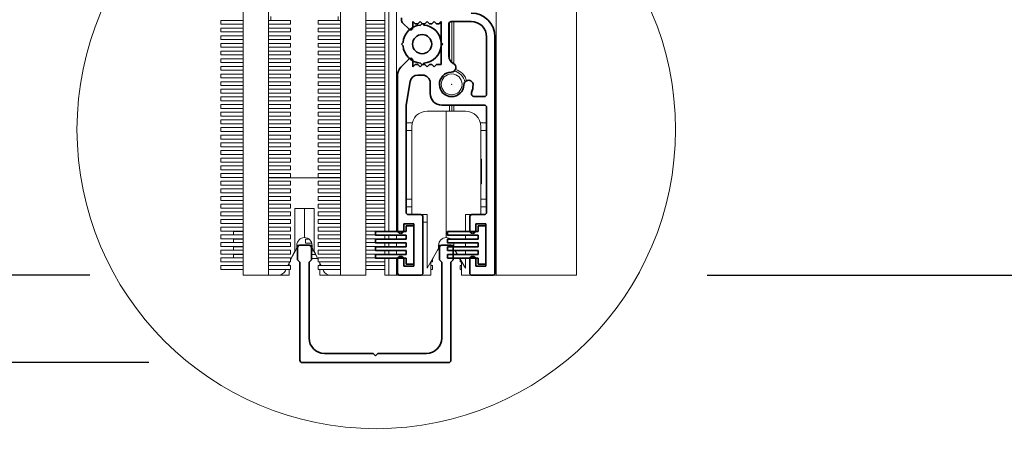
# Model space of a CAD drawing. Units: millimetres. Extents: x 5 to 296, y 3 to 205.
# Drawn here: x 123 to 129, y 79 to 81 of the extents above; entities that cross this region are included whole.
import ezdxf

# ---------------------------------------------------------------- set-up
doc = ezdxf.new("R2010")
doc.units = ezdxf.units.MM
doc.layers.add('COTAS', color=8, linetype='Continuous')
doc.styles.add('SLDTEXTSTYLE0', font='TXT', dxfattribs={"width": 0.7})
doc.dimstyles.new('SLDDIMSTYLE1', dxfattribs={"dimtxt": 2.5, "dimasz": 2, "dimexe": 0, "dimexo": 0.0625, "dimtad": 1, "dimdec": 1, "dimlfac": 20, "dimrnd": 1e-09, "dimzin": 12, "dimdsep": 46, "dimtxsty": 'SLDTEXTSTYLE0', "dimsah": 1, "dimcen": 0.09, "dimadec": 0, "dimazin": 3, "dimtfac": 1, "dimtdec": 1, "dimtofl": 0, "dimtmove": 0, "dimatfit": 3, "dimfxl": 1, "dimfrac": 2, "dimtolj": 1, "dimtzin": 12, "dimarcsym": 0})
doc.dimstyles.new('SLDDIMSTYLE2', dxfattribs={"dimtxt": 2.5, "dimasz": 2, "dimexe": 0, "dimexo": 0.0625, "dimtad": 1, "dimdec": 6, "dimlfac": 20, "dimrnd": 1e-09, "dimzin": 12, "dimdsep": 46, "dimtxsty": 'SLDTEXTSTYLE0', "dimsah": 1, "dimcen": 0.09, "dimadec": 0, "dimazin": 3, "dimtfac": 1, "dimtdec": 1, "dimtofl": 0, "dimtmove": 0, "dimatfit": 3, "dimfxl": 1, "dimfrac": 2, "dimtolj": 1, "dimtzin": 12, "dimarcsym": 0})
doc.dimstyles.new('SLDDIMSTYLE3', dxfattribs={"dimtxt": 2.5, "dimasz": 2, "dimexe": 0, "dimexo": 0.0625, "dimtad": 1, "dimdec": 1, "dimlfac": 20, "dimrnd": 1e-09, "dimzin": 12, "dimdsep": 46, "dimtxsty": 'SLDTEXTSTYLE0', "dimsah": 1, "dimcen": 0.09, "dimadec": 0, "dimazin": 3, "dimtfac": 1, "dimtdec": 1, "dimtmove": 0, "dimatfit": 0, "dimfxl": 1, "dimfrac": 2, "dimtolj": 1, "dimtzin": 12, "dimarcsym": 0})

# ---------------------------------------------------------------- blocks, each defined once
blk = doc.blocks.new('_D_2')
at = {"layer": 'COTAS'}
for p, q in [((127.4869, 183.7522), (143.4869, 183.7522)), ((142.4869, 79.8022), (142.4869, 183.7522)), ((127.4869, 79.8022), (143.4869, 79.8022))]:
    blk.add_line(p, q, dxfattribs=at)
for points in [[(142.4869, 183.7522), (142.1369, 181.7522), (142.8369, 181.7522)], [(142.4869, 79.8022), (142.8369, 81.8022), (142.1369, 81.8022)]]:
    blk.add_solid(points, dxfattribs=at)
at = {"layer": 'COTAS', "insert": (139.2642, 105.7008), "char_height": 2.5, "attachment_point": 1, "rotation": 90, "style": 'SLDTEXTSTYLE0'}
blk.add_mtext('CORTE DO MONTANTE = ALTURA - 21', dxfattribs=at)
blk = doc.blocks.new('_D_4')
at = {"layer": 'COTAS'}
for p, q in [((123.6969, 184.2322), (108.6271, 184.2322)), ((109.6271, 79.2322), (109.6271, 184.2322)), ((123.6969, 79.2322), (108.6271, 79.2322))]:
    blk.add_line(p, q, dxfattribs=at)
for points in [[(109.6271, 184.2322), (109.2771, 182.2322), (109.9771, 182.2322)], [(109.6271, 79.2322), (109.9771, 81.2322), (109.2771, 81.2322)]]:
    blk.add_solid(points, dxfattribs=at)
at = {"layer": 'COTAS', "insert": (106.4044, 126.1749), "char_height": 2.5, "attachment_point": 1, "rotation": 90, "style": 'SLDTEXTSTYLE0'}
blk.add_mtext('ALTURA', dxfattribs=at)
blk = doc.blocks.new('_D_6')
at = {"layer": 'COTAS'}
for p, q in [((116.7938, 79.8022), (116.7938, 82.8022)), ((123.3119, 79.8022), (115.7938, 79.8022)), ((116.7938, 79.8022), (116.7938, 79.2322)), ((123.6969, 79.2322), (115.7938, 79.2322)), ((116.7938, 79.2322), (116.7938, 71.012))]:
    blk.add_line(p, q, dxfattribs=at)
for points in [[(116.7938, 79.8022), (117.1438, 81.8022), (116.4438, 81.8022)], [(116.7938, 79.2322), (116.4438, 77.2322), (117.1438, 77.2322)]]:
    blk.add_solid(points, dxfattribs=at)
at = {"layer": 'COTAS', "insert": (113.5711, 71.012), "char_height": 2.5, "attachment_point": 1, "rotation": 90, "style": 'SLDTEXTSTYLE0'}
blk.add_mtext('11,5', dxfattribs=at)
blk = doc.blocks.new('_D_7')
at = {"layer": 'COTAS'}
for p, q in [((126.9244, 131.7772), (135.4869, 131.7772)), ((134.4869, 131.7772), (134.4869, 79.8022)), ((127.3369, 79.8022), (135.4869, 79.8022))]:
    blk.add_line(p, q, dxfattribs=at)
for points in [[(134.4869, 131.7772), (134.1369, 129.7772), (134.8369, 129.7772)], [(134.4869, 79.8022), (134.8369, 81.8022), (134.1369, 81.8022)]]:
    blk.add_solid(points, dxfattribs=at)
at = {"layer": 'COTAS', "insert": (131.2642, 96.6161), "char_height": 2.5, "attachment_point": 1, "rotation": 90, "style": 'SLDTEXTSTYLE0'}
blk.add_mtext('MONTANTE/2', dxfattribs=at)

msp = doc.modelspace()

# ---------------------------------------------------------------- linework, layer by layer
at = {"color": 7, "linetype": 'Continuous', "lineweight": 18}
for p, q in [((124.31189623, 183.7521614), (124.31189623, 79.8021614)), ((124.47685862, 183.7521614), (124.47685862, 79.8021614)), ((124.94685862, 183.7521614), (124.94685862, 79.8021614)), ((125.11185862, 183.7521614), (125.11185862, 79.8021614)), ((125.96188232, 183.7521614), (125.96188232, 79.8021614)), ((126.4868814, 183.7521614), (126.4868814, 79.8021614)), ((125.23688232, 183.4671614), (125.23688232, 80.0871614)), ((125.26188232, 183.4671614), (125.26188232, 80.0871614)), ((125.31188232, 131.3039671), (125.31188232, 80.0871614)), ((124.49185864, 81.4896614), (124.49185864, 81.4646614)), ((124.93185864, 81.4646614), (124.93185864, 81.4896614)), ((124.31189623, 81.4646614), (124.16689623, 81.4646614)), ((124.16689623, 81.4396614), (124.16689623, 81.4646614)), ((124.16689623, 81.4396614), (124.31189623, 81.4396614)), ((124.31189623, 81.4146614), (124.16689623, 81.4146614)), ((124.16689623, 81.3896614), (124.16689623, 81.4146614)), ((124.62185862, 81.4646614), (124.47685862, 81.4646614)), ((124.47685862, 81.4396614), (124.62185862, 81.4396614)), ((124.62185862, 81.4146614), (124.47685862, 81.4146614)), ((124.62185862, 81.4396614), (124.62185862, 81.4646614)), ((124.62185862, 81.3896614), (124.62185862, 81.4146614)), ((124.94685862, 81.4646614), (124.80185862, 81.4646614)), ((124.80185862, 81.4646614), (124.80185862, 81.4396614)), ((124.80185862, 81.4396614), (124.94685862, 81.4396614)), ((124.94685862, 81.4146614), (124.80185862, 81.4146614)), ((124.80185862, 81.4146614), (124.80185862, 81.3896614)), ((125.23688231, 81.4646614), (125.11185862, 81.4646614)), ((125.11185862, 81.4396614), (125.23688231, 81.4396614)), ((125.23688231, 81.4146614), (125.11185862, 81.4146614)), ((125.65688232, 81.45045036), (125.65688232, 81.21310295)), ((125.67188232, 81.45715898), (125.67188232, 81.19071847)), ((125.68688232, 81.45715898), (125.68688232, 81.18097564)), ((124.16689623, 81.3896614), (124.31189623, 81.3896614)), ((124.31189623, 81.3646614), (124.16689623, 81.3646614)), ((124.16689623, 81.3396614), (124.16689623, 81.3646614)), ((124.47685862, 81.3896614), (124.62185862, 81.3896614)), ((124.62185862, 81.3646614), (124.47685862, 81.3646614)), ((124.62185862, 81.3396614), (124.62185862, 81.3646614)), ((124.80185862, 81.3896614), (124.94685862, 81.3896614)), ((124.94685862, 81.3646614), (124.80185862, 81.3646614)), ((124.80185862, 81.3646614), (124.80185862, 81.3396614)), ((125.11185862, 81.3896614), (125.23688231, 81.3896614)), ((125.23688231, 81.3646614), (125.11185862, 81.3646614)), ((124.16689623, 81.3396614), (124.31189623, 81.3396614)), ((124.31189623, 81.3146614), (124.16689623, 81.3146614)), ((124.16689623, 81.2896614), (124.16689623, 81.3146614)), ((124.16689623, 81.2896614), (124.31189623, 81.2896614)), ((124.47685862, 81.3396614), (124.62185862, 81.3396614)), ((124.62185862, 81.3146614), (124.47685862, 81.3146614)), ((124.47685862, 81.2896614), (124.62185862, 81.2896614)), ((124.62185862, 81.2896614), (124.62185862, 81.3146614)), ((124.80185862, 81.3396614), (124.94685862, 81.3396614)), ((124.94685862, 81.3146614), (124.80185862, 81.3146614)), ((124.80185862, 81.3146614), (124.80185862, 81.2896614)), ((124.80185862, 81.2896614), (124.94685862, 81.2896614)), ((125.11185862, 81.3396614), (125.23688231, 81.3396614)), ((125.23688231, 81.3146614), (125.11185862, 81.3146614)), ((125.11185862, 81.2896614), (125.23688231, 81.2896614)), ((124.31189623, 81.2646614), (124.16689623, 81.2646614)), ((124.16689623, 81.2396614), (124.16689623, 81.2646614)), ((124.16689623, 81.2396614), (124.31189623, 81.2396614)), ((124.62185862, 81.2646614), (124.47685862, 81.2646614)), ((124.47685862, 81.2396614), (124.62185862, 81.2396614)), ((124.62185862, 81.2396614), (124.62185862, 81.2646614)), ((124.94685862, 81.2646614), (124.80185862, 81.2646614)), ((124.80185862, 81.2646614), (124.80185862, 81.2396614)), ((124.80185862, 81.2396614), (124.94685862, 81.2396614)), ((125.23688231, 81.2646614), (125.11185862, 81.2646614)), ((125.11185862, 81.2396614), (125.23688231, 81.2396614)), ((124.31189623, 81.2146614), (124.16689623, 81.2146614)), ((124.16689623, 81.1896614), (124.16689623, 81.2146614)), ((124.16689623, 81.1896614), (124.31189623, 81.1896614)), ((124.31189623, 81.1646614), (124.16689623, 81.1646614)), ((124.16689623, 81.1396614), (124.16689623, 81.1646614)), ((124.62185862, 81.2146614), (124.47685862, 81.2146614)), ((124.47685862, 81.1896614), (124.62185862, 81.1896614)), ((124.62185862, 81.1646614), (124.47685862, 81.1646614)), ((124.62185862, 81.1896614), (124.62185862, 81.2146614)), ((124.62185862, 81.1396614), (124.62185862, 81.1646614)), ((124.94685862, 81.2146614), (124.80185862, 81.2146614)), ((124.80185862, 81.2146614), (124.80185862, 81.1896614)), ((124.80185862, 81.1896614), (124.94685862, 81.1896614)), ((124.94685862, 81.1646614), (124.80185862, 81.1646614)), ((124.80185862, 81.1646614), (124.80185862, 81.1396614)), ((125.23688231, 81.2146614), (125.11185862, 81.2146614)), ((125.11185862, 81.1896614), (125.23688231, 81.1896614)), ((125.23688231, 81.1646614), (125.11185862, 81.1646614)), ((124.16689623, 81.1396614), (124.31189623, 81.1396614)), ((124.31189623, 81.1146614), (124.16689623, 81.1146614)), ((124.16689623, 81.0896614), (124.16689623, 81.1146614)), ((124.16689623, 81.0896614), (124.31189623, 81.0896614)), ((124.47685862, 81.1396614), (124.62185862, 81.1396614)), ((124.62185862, 81.1146614), (124.47685862, 81.1146614)), ((124.47685862, 81.0896614), (124.62185862, 81.0896614)), ((124.62185862, 81.0896614), (124.62185862, 81.1146614)), ((124.80185862, 81.1396614), (124.94685862, 81.1396614)), ((124.94685862, 81.1146614), (124.80185862, 81.1146614)), ((124.80185862, 81.1146614), (124.80185862, 81.0896614)), ((124.80185862, 81.0896614), (124.94685862, 81.0896614)), ((125.11185862, 81.1396614), (125.23688231, 81.1396614)), ((125.23688231, 81.1146614), (125.11185862, 81.1146614)), ((125.11185862, 81.0896614), (125.23688231, 81.0896614)), ((124.31189623, 81.0646614), (124.16689623, 81.0646614)), ((124.16689623, 81.0396614), (124.16689623, 81.0646614)), ((124.16689623, 81.0396614), (124.31189623, 81.0396614)), ((124.62185862, 81.0646614), (124.47685862, 81.0646614)), ((124.47685862, 81.0396614), (124.62185862, 81.0396614)), ((124.62185862, 81.0396614), (124.62185862, 81.0646614)), ((124.94685862, 81.0646614), (124.80185862, 81.0646614)), ((124.80185862, 81.0646614), (124.80185862, 81.0396614)), ((124.80185862, 81.0396614), (124.94685862, 81.0396614)), ((125.23688231, 81.0646614), (125.11185862, 81.0646614)), ((125.11185862, 81.0396614), (125.23688231, 81.0396614)), ((124.31189623, 81.0146614), (124.16689623, 81.0146614)), ((124.16689623, 80.9896614), (124.16689623, 81.0146614)), ((124.16689623, 80.9896614), (124.31189623, 80.9896614)), ((124.31189623, 80.9646614), (124.16689623, 80.9646614)), ((124.16689623, 80.9396614), (124.16689623, 80.9646614)), ((124.62185862, 81.0146614), (124.47685862, 81.0146614)), ((124.47685862, 80.9896614), (124.62185862, 80.9896614)), ((124.62185862, 80.9646614), (124.47685862, 80.9646614)), ((124.62185862, 80.9896614), (124.62185862, 81.0146614)), ((124.62185862, 80.9396614), (124.62185862, 80.9646614)), ((124.94685862, 81.0146614), (124.80185862, 81.0146614)), ((124.80185862, 81.0146614), (124.80185862, 80.9896614)), ((124.80185862, 80.9896614), (124.94685862, 80.9896614)), ((124.94685862, 80.9646614), (124.80185862, 80.9646614)), ((124.80185862, 80.9646614), (124.80185862, 80.9396614)), ((125.23688231, 81.0146614), (125.11185862, 81.0146614)), ((125.11185862, 80.9896614), (125.23688231, 80.9896614)), ((125.23688231, 80.9646614), (125.11185862, 80.9646614)), ((124.16689623, 80.9396614), (124.31189623, 80.9396614)), ((124.31189623, 80.9146614), (124.16689623, 80.9146614)), ((124.16689623, 80.8896614), (124.16689623, 80.9146614)), ((124.47685862, 80.9396614), (124.62185862, 80.9396614)), ((124.62185862, 80.9146614), (124.47685862, 80.9146614)), ((124.62185862, 80.8896614), (124.62185862, 80.9146614)), ((124.80185862, 80.9396614), (124.94685862, 80.9396614)), ((124.94685862, 80.9146614), (124.80185862, 80.9146614)), ((124.80185862, 80.9146614), (124.80185862, 80.8896614)), ((125.11185862, 80.9396614), (125.23688231, 80.9396614)), ((125.23688231, 80.9146614), (125.11185862, 80.9146614)), ((125.65688232, 80.91216032), (125.65688232, 80.8721614)), ((125.67188232, 80.91216032), (125.67188232, 80.8721614)), ((125.68688232, 80.91216032), (125.68688232, 80.8721614)), ((124.16689623, 80.8896614), (124.31189623, 80.8896614)), ((124.31189623, 80.8646614), (124.16689623, 80.8646614)), ((124.16689623, 80.8396614), (124.16689623, 80.8646614)), ((124.16689623, 80.8396614), (124.31189623, 80.8396614)), ((124.47685862, 80.8896614), (124.62185862, 80.8896614)), ((124.62185862, 80.8646614), (124.47685862, 80.8646614)), ((124.47685862, 80.8396614), (124.62185862, 80.8396614)), ((124.62185862, 80.8396614), (124.62185862, 80.8646614)), ((124.80185862, 80.8896614), (124.94685862, 80.8896614)), ((124.94685862, 80.8646614), (124.80185862, 80.8646614)), ((124.80185862, 80.8646614), (124.80185862, 80.8396614)), ((124.80185862, 80.8396614), (124.94685862, 80.8396614)), ((125.11185862, 80.8896614), (125.23688231, 80.8896614)), ((125.23688231, 80.8646614), (125.11185862, 80.8646614)), ((125.11185862, 80.8396614), (125.23688231, 80.8396614)), ((125.5118822, 80.8721614), (125.6368822, 80.8721614)), ((125.6368822, 80.6721614), (125.6368822, 80.8721614)), ((125.7618822, 80.8721614), (125.6368822, 80.8721614)), ((124.31189623, 80.8146614), (124.16689623, 80.8146614)), ((124.16689623, 80.7896614), (124.16689623, 80.8146614)), ((124.16689623, 80.7896614), (124.31189623, 80.7896614)), ((124.62185862, 80.8146614), (124.47685862, 80.8146614)), ((124.47685862, 80.7896614), (124.62185862, 80.7896614)), ((124.62185862, 80.7896614), (124.62185862, 80.8146614)), ((124.94685862, 80.8146614), (124.80185862, 80.8146614)), ((124.80185862, 80.8146614), (124.80185862, 80.7896614)), ((124.80185862, 80.7896614), (124.94685862, 80.7896614)), ((125.23688231, 80.8146614), (125.11185862, 80.8146614)), ((125.11185862, 80.7896614), (125.23688231, 80.7896614)), ((125.3768822, 80.7971614), (125.3768822, 80.7471614)), ((125.41505761, 80.7971614), (125.3768822, 80.7971614)), ((125.4118822, 80.6721614), (125.4118822, 80.7721614)), ((125.85870678, 80.7971614), (125.8968822, 80.7971614)), ((125.8618822, 80.7721614), (125.8618822, 80.6721614)), ((125.8968822, 80.7471614), (125.8968822, 80.7971614)), ((124.31189623, 80.7646614), (124.16689623, 80.7646614)), ((124.16689623, 80.7396614), (124.16689623, 80.7646614)), ((124.16689623, 80.7396614), (124.31189623, 80.7396614)), ((124.31189623, 80.7146614), (124.16689623, 80.7146614)), ((124.16689623, 80.6896614), (124.16689623, 80.7146614)), ((124.62185862, 80.7646614), (124.47685862, 80.7646614)), ((124.47685862, 80.7396614), (124.62185862, 80.7396614)), ((124.62185862, 80.7146614), (124.47685862, 80.7146614)), ((124.62185862, 80.7396614), (124.62185862, 80.7646614)), ((124.62185862, 80.6896614), (124.62185862, 80.7146614)), ((124.94685862, 80.7646614), (124.80185862, 80.7646614)), ((124.80185862, 80.7646614), (124.80185862, 80.7396614)), ((124.80185862, 80.7396614), (124.94685862, 80.7396614)), ((124.94685862, 80.7146614), (124.80185862, 80.7146614)), ((124.80185862, 80.7146614), (124.80185862, 80.6896614)), ((125.23688231, 80.7646614), (125.11185862, 80.7646614)), ((125.11185862, 80.7396614), (125.23688231, 80.7396614)), ((125.23688231, 80.7146614), (125.11185862, 80.7146614)), ((125.4118822, 80.7471614), (125.3768822, 80.7471614)), ((125.8618822, 80.7471614), (125.8968822, 80.7471614)), ((124.16689623, 80.6896614), (124.31189623, 80.6896614)), ((124.31189623, 80.6646614), (124.16689623, 80.6646614)), ((124.16689623, 80.6396614), (124.16689623, 80.6646614)), ((124.16689623, 80.6396614), (124.31189623, 80.6396614)), ((124.47685862, 80.6896614), (124.62185862, 80.6896614)), ((124.62185862, 80.6646614), (124.47685862, 80.6646614)), ((124.47685862, 80.6396614), (124.62185862, 80.6396614)), ((124.62185862, 80.6396614), (124.62185862, 80.6646614)), ((124.80185862, 80.6896614), (124.94685862, 80.6896614)), ((124.94685862, 80.6646614), (124.80185862, 80.6646614)), ((124.80185862, 80.6646614), (124.80185862, 80.6396614)), ((124.80185862, 80.6396614), (124.94685862, 80.6396614)), ((125.11185862, 80.6896614), (125.23688231, 80.6896614)), ((125.23688231, 80.6646614), (125.11185862, 80.6646614)), ((125.11185862, 80.6396614), (125.23688231, 80.6396614)), ((125.4118822, 80.1971614), (125.4118822, 80.6721614)), ((125.6368822, 80.0471614), (125.6368822, 80.6721614)), ((125.8618822, 80.6721614), (125.8618822, 80.1971614)), ((124.31189623, 80.6146614), (124.16689623, 80.6146614)), ((124.16689623, 80.5896614), (124.16689623, 80.6146614)), ((124.16689623, 80.5896614), (124.31189623, 80.5896614)), ((124.62185862, 80.6146614), (124.47685862, 80.6146614)), ((124.47685862, 80.5896614), (124.62185862, 80.5896614)), ((124.62185862, 80.5896614), (124.62185862, 80.6146614)), ((124.94685862, 80.6146614), (124.80185862, 80.6146614)), ((124.80185862, 80.6146614), (124.80185862, 80.5896614)), ((124.80185862, 80.5896614), (124.94685862, 80.5896614)), ((125.23688231, 80.6146614), (125.11185862, 80.6146614)), ((125.11185862, 80.5896614), (125.23688231, 80.5896614)), ((124.31189623, 80.5646614), (124.16689623, 80.5646614)), ((124.16689623, 80.5396614), (124.16689623, 80.5646614)), ((124.16689623, 80.5396614), (124.31189623, 80.5396614)), ((124.31189623, 80.5146614), (124.16689623, 80.5146614)), ((124.16689623, 80.4896614), (124.16689623, 80.5146614)), ((124.62185862, 80.5646614), (124.47685862, 80.5646614)), ((124.47685862, 80.5396614), (124.62185862, 80.5396614)), ((124.62185862, 80.5146614), (124.47685862, 80.5146614)), ((124.62185862, 80.5396614), (124.62185862, 80.5646614)), ((124.62185862, 80.4896614), (124.62185862, 80.5146614)), ((124.94685862, 80.5646614), (124.80185862, 80.5646614)), ((124.80185862, 80.5646614), (124.80185862, 80.5396614)), ((124.80185862, 80.5396614), (124.94685862, 80.5396614)), ((124.94685862, 80.5146614), (124.80185862, 80.5146614)), ((124.80185862, 80.5146614), (124.80185862, 80.4896614)), ((125.23688231, 80.5646614), (125.11185862, 80.5646614)), ((125.11185862, 80.5396614), (125.23688231, 80.5396614)), ((125.23688231, 80.5146614), (125.11185862, 80.5146614)), ((125.8668822, 80.55865401), (125.8618822, 80.55865401)), ((125.8668822, 80.55865401), (125.8668822, 80.43732569)), ((124.16689623, 80.4896614), (124.31189623, 80.4896614)), ((124.31189623, 80.4646614), (124.16689623, 80.4646614)), ((124.16689623, 80.4396614), (124.16689623, 80.4646614)), ((124.47685862, 80.4896614), (124.62185862, 80.4896614)), ((124.62185862, 80.4646614), (124.47685862, 80.4646614)), ((124.62185862, 80.4396614), (124.62185862, 80.4646614)), ((124.80185862, 80.4896614), (124.94685862, 80.4896614)), ((124.94685862, 80.4646614), (124.80185862, 80.4646614)), ((124.80185862, 80.4646614), (124.80185862, 80.4396614)), ((125.11185862, 80.4896614), (125.23688231, 80.4896614)), ((125.23688231, 80.4646614), (125.11185862, 80.4646614)), ((124.16689623, 80.4396614), (124.31189623, 80.4396614)), ((124.31189623, 80.4146614), (124.16689623, 80.4146614)), ((124.16689623, 80.3896614), (124.16689623, 80.4146614)), ((124.16689623, 80.3896614), (124.31189623, 80.3896614)), ((124.47685862, 80.4396614), (124.62185862, 80.4396614)), ((124.47685862, 80.4371614), (124.94685862, 80.4371614)), ((124.62185862, 80.4146614), (124.47685862, 80.4146614)), ((124.47685862, 80.3896614), (124.62185862, 80.3896614)), ((124.62185862, 80.3896614), (124.62185862, 80.4146614)), ((124.80185862, 80.4396614), (124.94685862, 80.4396614)), ((124.94685862, 80.4146614), (124.80185862, 80.4146614)), ((124.80185862, 80.4146614), (124.80185862, 80.3896614)), ((124.80185862, 80.3896614), (124.94685862, 80.3896614)), ((125.11185862, 80.4396614), (125.23688231, 80.4396614)), ((125.23688231, 80.4146614), (125.11185862, 80.4146614)), ((125.11185862, 80.3896614), (125.23688231, 80.3896614)), ((125.8668822, 80.3971614), (125.8618822, 80.3971614)), ((125.8668822, 80.43732569), (125.8668822, 80.3971614)), ((124.31189623, 80.3646614), (124.16689623, 80.3646614)), ((124.16689623, 80.3396614), (124.16689623, 80.3646614)), ((124.16689623, 80.3396614), (124.31189623, 80.3396614)), ((124.62185862, 80.3646614), (124.47685862, 80.3646614)), ((124.47685862, 80.3396614), (124.62185862, 80.3396614)), ((124.62185862, 80.3396614), (124.62185862, 80.3646614)), ((124.94685862, 80.3646614), (124.80185862, 80.3646614)), ((124.80185862, 80.3646614), (124.80185862, 80.3396614)), ((124.80185862, 80.3396614), (124.94685862, 80.3396614)), ((125.23688231, 80.3646614), (125.11185862, 80.3646614)), ((125.11185862, 80.3396614), (125.23688231, 80.3396614)), ((124.31189623, 80.3146614), (124.16689623, 80.3146614)), ((124.16689623, 80.2896614), (124.16689623, 80.3146614)), ((124.16689623, 80.2896614), (124.31189623, 80.2896614)), ((124.31189623, 80.2646614), (124.16689623, 80.2646614)), ((124.16689623, 80.2396614), (124.16689623, 80.2646614)), ((124.62185862, 80.3146614), (124.47685862, 80.3146614)), ((124.47685862, 80.2896614), (124.62185862, 80.2896614)), ((124.62185862, 80.2646614), (124.47685862, 80.2646614)), ((124.62185862, 80.2896614), (124.62185862, 80.3146614)), ((124.62185862, 80.2396614), (124.62185862, 80.2646614)), ((124.94685862, 80.3146614), (124.80185862, 80.3146614)), ((124.80185862, 80.3146614), (124.80185862, 80.2896614)), ((124.80185862, 80.2896614), (124.94685862, 80.2896614)), ((124.94685862, 80.2646614), (124.80185862, 80.2646614)), ((124.80185862, 80.2646614), (124.80185862, 80.2396614)), ((125.23688231, 80.3146614), (125.11185862, 80.3146614)), ((125.11185862, 80.2896614), (125.23688231, 80.2896614)), ((125.23688231, 80.2646614), (125.11185862, 80.2646614)), ((125.3768822, 80.2971614), (125.3768822, 80.2471614)), ((125.4118822, 80.2971614), (125.3768822, 80.2971614)), ((125.8618822, 80.2971614), (125.8968822, 80.2971614)), ((125.8968822, 80.2471614), (125.8968822, 80.2971614)), ((124.16689623, 80.2396614), (124.31189623, 80.2396614)), ((124.31189623, 80.2146614), (124.16689623, 80.2146614)), ((124.16689623, 80.1896614), (124.16689623, 80.2146614)), ((124.47685862, 80.2396614), (124.62185862, 80.2396614)), ((124.62185862, 80.2146614), (124.47685862, 80.2146614)), ((124.62185862, 80.1896614), (124.62185862, 80.2146614)), ((124.64935864, 80.2371614), (124.77435864, 80.2371614)), ((124.64935864, 79.9621614), (124.64935864, 80.2371614)), ((124.71186934, 80.0471614), (124.71186934, 80.2371614)), ((124.77435864, 80.2371614), (124.77435864, 79.9621614)), ((124.80185862, 80.2396614), (124.94685862, 80.2396614)), ((124.94685862, 80.2146614), (124.80185862, 80.2146614)), ((124.80185862, 80.2146614), (124.80185862, 80.1896614)), ((125.11185862, 80.2396614), (125.23688231, 80.2396614)), ((125.23688231, 80.2146614), (125.11185862, 80.2146614)), ((125.4118822, 80.2471614), (125.3768822, 80.2471614)), ((125.5118822, 80.1971614), (125.4693822, 80.1971614)), ((125.5118822, 79.8471614), (125.5118822, 80.1971614)), ((125.7618822, 80.0871614), (125.7618822, 80.1971614)), ((125.8043822, 80.1971614), (125.7618822, 80.1971614)), ((125.8618822, 80.2471614), (125.8968822, 80.2471614)), ((124.16689623, 80.1896614), (124.31189623, 80.1896614)), ((124.31189623, 80.1646614), (124.16689623, 80.1646614)), ((124.16689623, 80.1396614), (124.16689623, 80.1646614)), ((124.16689623, 80.1396614), (124.31189623, 80.1396614)), ((124.47685862, 80.1896614), (124.62185862, 80.1896614)), ((124.62185862, 80.1646614), (124.47685862, 80.1646614)), ((124.47685862, 80.1396614), (124.62185862, 80.1396614)), ((124.62185862, 80.1396614), (124.62185862, 80.1646614)), ((124.80185862, 80.1896614), (124.94685862, 80.1896614)), ((124.94685862, 80.1646614), (124.80185862, 80.1646614)), ((124.80185862, 80.1646614), (124.80185862, 80.1396614)), ((124.80185862, 80.1396614), (124.94685862, 80.1396614)), ((125.11185862, 80.1896614), (125.23688231, 80.1896614)), ((125.23688231, 80.1646614), (125.11185862, 80.1646614)), ((125.11185862, 80.1396614), (125.23688231, 80.1396614)), ((125.4843822, 80.1471614), (125.5118822, 80.1471614)), ((124.31189623, 80.1146614), (124.16689623, 80.1146614)), ((124.16689623, 80.0896614), (124.16689623, 80.1146614)), ((124.16689623, 80.0896614), (124.31189623, 80.0896614)), ((124.31189623, 80.0646614), (124.16689623, 80.0646614)), ((124.16689623, 80.0396614), (124.16689623, 80.0646614)), ((124.31189623, 80.0871614), (124.24936934, 80.0871614)), ((124.24936934, 80.0746614), (124.24936934, 80.0871614)), ((124.24936934, 80.0646614), (124.24936934, 80.0746614)), ((124.62185862, 80.1146614), (124.47685862, 80.1146614)), ((124.47685862, 80.0896614), (124.62185862, 80.0896614)), ((124.62185862, 80.0646614), (124.47685862, 80.0646614)), ((124.62185862, 80.0896614), (124.62185862, 80.1146614)), ((124.62185862, 80.0396614), (124.62185862, 80.0646614)), ((124.94685862, 80.1146614), (124.80185862, 80.1146614)), ((124.80185862, 80.1146614), (124.80185862, 80.0896614)), ((124.80185862, 80.0896614), (124.94685862, 80.0896614)), ((124.94685862, 80.0646614), (124.80185862, 80.0646614)), ((124.80185862, 80.0646614), (124.80185862, 80.0396614)), ((125.23688231, 80.1146614), (125.11185862, 80.1146614)), ((125.11185862, 80.0896614), (125.23688231, 80.0896614)), ((125.1743822, 80.0646614), (125.11185862, 80.0646614)), ((125.3208417, 80.0871614), (125.1743822, 80.0871614)), ((125.1743822, 80.08707549), (125.1743822, 80.0871614)), ((125.1743822, 80.0621614), (125.1743822, 80.06224731)), ((125.1743822, 80.0621614), (125.3743822, 80.0621614)), ((125.23688232, 80.0621614), (125.23688232, 80.0371614)), ((125.26188232, 80.0621614), (125.26188232, 80.0371614)), ((125.31188232, 80.0621614), (125.31188232, 80.0371614)), ((125.3743822, 80.0871614), (125.35792269, 80.0871614)), ((125.7908417, 80.0871614), (125.6443822, 80.0871614)), ((125.6443822, 80.08707549), (125.6443822, 80.0871614)), ((125.6443822, 80.0621614), (125.6443822, 80.06224731)), ((125.6443822, 80.0621614), (125.8443822, 80.0621614)), ((125.7618822, 80.0371614), (125.7618822, 80.0621614)), ((125.8443822, 80.0871614), (125.82792269, 80.0871614)), ((124.16689623, 80.0396614), (124.31189623, 80.0396614)), ((124.31189623, 80.0146614), (124.16689623, 80.0146614)), ((124.16689623, 79.9896614), (124.16689623, 80.0146614)), ((124.31189623, 80.0371614), (124.24936934, 80.0371614)), ((124.24936934, 80.0246614), (124.24936934, 80.0371614)), ((124.24936934, 80.0146614), (124.24936934, 80.0246614)), ((124.47685862, 80.0396614), (124.62185862, 80.0396614)), ((124.62185862, 80.0146614), (124.47685862, 80.0146614)), ((124.62185862, 79.9896614), (124.62185862, 80.0146614)), ((124.74186934, 80.0371614), (124.71936934, 80.0371614)), ((124.71936934, 80.0246614), (124.71936934, 80.0371614)), ((124.71936934, 80.0121614), (124.71936934, 80.0246614)), ((124.71936934, 80.0121614), (124.7595663, 80.0121614)), ((124.80185862, 80.0396614), (124.94685862, 80.0396614)), ((124.94685862, 80.0146614), (124.80185862, 80.0146614)), ((124.80185862, 80.0146614), (124.80185862, 79.9896614)), ((125.11185862, 80.0396614), (125.23688231, 80.0396614)), ((125.1743822, 80.0146614), (125.11185862, 80.0146614)), ((125.3743822, 80.0371614), (125.1743822, 80.0371614)), ((125.1743822, 80.03707549), (125.1743822, 80.0371614)), ((125.1743822, 80.0121614), (125.1743822, 80.01224731)), ((125.1743822, 80.0121614), (125.3743822, 80.0121614)), ((125.23688232, 80.0121614), (125.23688232, 79.9871614)), ((125.26188232, 80.0121614), (125.26188232, 79.9871614)), ((125.31188232, 80.0121614), (125.31188232, 79.9871614)), ((125.8443822, 80.0371614), (125.6443822, 80.0371614)), ((125.6443822, 80.03707549), (125.6443822, 80.0371614)), ((125.6443822, 80.0121614), (125.6443822, 80.01224731)), ((125.6443822, 80.0121614), (125.8443822, 80.0121614)), ((125.7618822, 79.9871614), (125.7618822, 80.0121614)), ((124.16689623, 79.9896614), (124.31189623, 79.9896614)), ((124.31189623, 79.9646614), (124.16689623, 79.9646614)), ((124.16689623, 79.9396614), (124.16689623, 79.9646614)), ((124.16689623, 79.9396614), (124.31189623, 79.9396614)), ((124.31189623, 79.9871614), (124.24936934, 79.9871614)), ((124.24936934, 79.9746614), (124.24936934, 79.9871614)), ((124.24936934, 79.9646614), (124.24936934, 79.9746614)), ((124.31189623, 79.9371614), (124.24936934, 79.9371614)), ((124.24936934, 79.9246614), (124.24936934, 79.9371614)), ((124.47685862, 79.9896614), (124.62185862, 79.9896614)), ((124.62185862, 79.9646614), (124.47685862, 79.9646614)), ((124.47685862, 79.9396614), (124.62185862, 79.9396614)), ((124.62185862, 79.9396614), (124.62185862, 79.9646614)), ((124.62185862, 79.90318741), (124.64935864, 79.9621614)), ((124.65517061, 79.96546267), (124.63295605, 79.92698592)), ((124.66186934, 79.9971614), (124.6818728, 79.9971614)), ((124.66186934, 79.9971614), (124.66186934, 79.99046267)), ((124.74188189, 79.9971614), (124.76186934, 79.9971614)), ((124.76197844, 79.9871614), (124.75602403, 79.9871614)), ((124.75688189, 79.9621614), (124.77047406, 79.9621614)), ((124.78490782, 79.9371614), (124.75688189, 79.9371614)), ((124.76186934, 79.9971614), (124.76186934, 79.99046267)), ((124.76856807, 79.96546267), (124.7906714, 79.92717858)), ((124.77435864, 79.9621614), (124.80185862, 79.90318751)), ((124.80185862, 79.9896614), (124.94685862, 79.9896614)), ((124.94685862, 79.9646614), (124.80185862, 79.9646614)), ((124.80185862, 79.9646614), (124.80185862, 79.9396614)), ((124.80185862, 79.9396614), (124.94685862, 79.9396614)), ((125.11185862, 79.9896614), (125.23688231, 79.9896614)), ((125.1743822, 79.9646614), (125.11185862, 79.9646614)), ((125.11185862, 79.9396614), (125.23688231, 79.9396614)), ((125.3743822, 79.9871614), (125.1743822, 79.9871614)), ((125.1743822, 79.98707549), (125.1743822, 79.9871614)), ((125.1743822, 79.9621614), (125.1743822, 79.96224731)), ((125.1743822, 79.9621614), (125.3743822, 79.9621614)), ((125.3743822, 79.9371614), (125.1743822, 79.9371614)), ((125.1743822, 79.93707549), (125.1743822, 79.9371614)), ((125.23688232, 79.9621614), (125.23688232, 79.9371614)), ((125.26188232, 79.9621614), (125.26188232, 79.9371614)), ((125.31188232, 79.9621614), (125.31188232, 79.9371614)), ((125.58018347, 79.96546267), (125.5118822, 79.8471614)), ((125.5868822, 79.9971614), (125.60688182, 79.9971614)), ((125.5868822, 79.9971614), (125.5868822, 79.99046267)), ((125.66688282, 79.9971614), (125.6868822, 79.9971614)), ((125.8443822, 79.9871614), (125.68102495, 79.9871614)), ((125.68188282, 79.9621614), (125.8443822, 79.9621614)), ((125.8443822, 79.9371614), (125.68188282, 79.9371614)), ((125.6868822, 79.9971614), (125.6868822, 79.99046267)), ((125.69548692, 79.9621614), (125.70992067, 79.9371614)), ((125.7618822, 79.9371614), (125.7618822, 79.9621614)), ((124.31189623, 79.9146614), (124.16689623, 79.9146614)), ((124.16689623, 79.8896614), (124.16689623, 79.9146614)), ((124.16689623, 79.8896614), (124.31189623, 79.8896614)), ((124.24936934, 79.9146614), (124.24936934, 79.9246614)), ((124.62185862, 79.9146614), (124.47685862, 79.9146614)), ((124.47685862, 79.8896614), (124.62185862, 79.8896614)), ((124.60389365, 79.8646614), (124.61555134, 79.8896614)), ((124.61557012, 79.8896614), (124.61189623, 79.88178272)), ((124.61189623, 79.881823), (124.61189623, 79.8646614)), ((124.6330537, 79.92715506), (124.62185862, 79.90314714)), ((124.62185862, 79.8896614), (124.62185862, 79.9146614)), ((124.75688189, 79.9121614), (124.79767403, 79.9121614)), ((124.94685862, 79.9146614), (124.80185862, 79.9146614)), ((124.80185862, 79.9146614), (124.80185862, 79.8896614)), ((124.80185862, 79.8896614), (124.94685862, 79.8896614)), ((124.80816595, 79.8896614), (124.81982364, 79.8646614)), ((124.81189623, 79.8646614), (124.81189623, 79.88166179)), ((125.1743822, 79.9146614), (125.11185862, 79.9146614)), ((125.11185862, 79.8896614), (125.23688231, 79.8896614)), ((125.1743822, 79.9121614), (125.1743822, 79.91224731)), ((125.1743822, 79.9121614), (125.3208417, 79.9121614)), ((125.23688232, 79.9121614), (125.23688232, 79.8021614)), ((125.26188232, 79.9121614), (125.26188232, 79.8021614)), ((125.31188232, 79.9121614), (125.31188232, 79.8021614)), ((125.35792269, 79.9121614), (125.3743822, 79.9121614)), ((125.55802515, 79.92708334), (125.53688229, 79.88174233)), ((125.53688229, 79.89046284), (125.53688229, 79.8021614)), ((125.54057501, 79.8896614), (125.54688227, 79.8896614)), ((125.54688227, 79.90318736), (125.54688227, 79.8896614)), ((125.68188282, 79.9121614), (125.7908417, 79.9121614)), ((125.73688229, 79.88174245), (125.7226977, 79.9121614)), ((125.72435443, 79.9121614), (125.7618822, 79.8471614)), ((125.72688232, 79.8896614), (125.72688232, 79.90318746)), ((125.72688232, 79.8896614), (125.73318962, 79.8896614)), ((125.73688229, 79.8021614), (125.73688229, 79.89046251)), ((125.7618822, 79.8471614), (125.7618822, 79.9121614)), ((125.82792269, 79.9121614), (125.8443822, 79.9121614)), ((124.31189623, 79.8646614), (124.16689623, 79.8646614)), ((124.16689623, 79.8396614), (124.16689623, 79.8646614)), ((124.16689623, 79.8396614), (124.31189623, 79.8396614)), ((124.62185862, 79.8646614), (124.47685862, 79.8646614)), ((124.47685862, 79.8396614), (124.62185862, 79.8396614)), ((124.5882113, 79.83103049), (124.59223596, 79.8396614)), ((124.61189623, 79.8396614), (124.61189623, 79.8021614)), ((124.62185862, 79.8396614), (124.62185862, 79.8646614)), ((124.94685862, 79.8646614), (124.80185862, 79.8646614)), ((124.80185862, 79.8646614), (124.80185862, 79.8396614)), ((124.80185862, 79.8396614), (124.94685862, 79.8396614)), ((124.81189623, 79.8021614), (124.81189623, 79.8396614)), ((124.83148133, 79.8396614), (124.83550599, 79.83103049)), ((125.23688231, 79.8646614), (125.11185862, 79.8646614)), ((125.11185862, 79.8396614), (125.23688231, 79.8396614)), ((125.54688227, 79.8646614), (125.53688229, 79.8646614)), ((125.53688229, 79.8396614), (125.54688227, 79.8396614)), ((125.54688227, 79.8646614), (125.54688227, 79.8396614)), ((125.73688229, 79.8646614), (125.72688232, 79.8646614)), ((125.72688232, 79.8396614), (125.72688232, 79.8646614)), ((125.72688232, 79.8396614), (125.73688229, 79.8396614)), ((124.31189623, 79.8021614), (124.33689623, 79.8021614)), ((124.33689623, 79.8021614), (124.45185862, 79.8021614)), ((124.45185862, 79.8021614), (124.47685862, 79.8021614)), ((124.47685862, 79.8021614), (124.54289591, 79.8021614)), ((124.54289591, 79.8021614), (124.61189623, 79.8021614)), ((124.81189623, 79.8021614), (124.88082138, 79.8021614)), ((124.88082138, 79.8021614), (124.94685862, 79.8021614)), ((124.94685862, 79.8021614), (124.97185862, 79.8021614)), ((124.97185862, 79.8021614), (125.08685862, 79.8021614)), ((125.08685862, 79.8021614), (125.11185862, 79.8021614)), ((125.23688232, 79.8021614), (125.26188232, 79.8021614)), ((125.26188232, 79.8021614), (125.26590156, 79.8021614)), ((125.26590156, 79.8021614), (125.28389194, 79.8021614)), ((125.28389194, 79.8021614), (125.31188232, 79.8021614)), ((125.31188232, 79.8021614), (125.3343822, 79.8021614)), ((125.4693822, 79.8021614), (125.53688229, 79.8021614)), ((125.73688229, 79.8021614), (125.8043822, 79.8021614)), ((125.93938244, 79.8021614), (125.96188232, 79.8021614)), ((125.96188232, 79.8021614), (125.97688232, 79.8021614)), ((125.97688232, 79.8021614), (126.3368814, 79.8021614)), ((126.3368814, 79.8021614), (126.4868814, 79.8021614))]:
    msp.add_line(p, q, dxfattribs=at)
at = {"color": 7, "linetype": 'Continuous', "lineweight": 35}
for p, q in [((125.34438267, 81.46837108), (125.3443826, 81.48215788)), ((125.39377565, 81.40655229), (125.35316958, 81.44715792)), ((125.4193822, 81.45716032), (125.4193822, 81.41715895)), ((125.4343822, 81.44216032), (125.4193822, 81.45716032)), ((125.4506322, 81.44216032), (125.4343822, 81.44216032)), ((125.4656322, 81.45716032), (125.4506322, 81.44216032)), ((125.4806322, 81.44216032), (125.4656322, 81.45716032)), ((125.46894576, 81.43422388), (125.4793822, 81.44466032)), ((125.4793822, 81.44466032), (125.48981864, 81.43422388)), ((125.4968822, 81.44216032), (125.4806322, 81.44216032)), ((125.5118822, 81.45716032), (125.4968822, 81.44216032)), ((125.5268822, 81.44216032), (125.5118822, 81.45716032)), ((125.5431322, 81.44216032), (125.5268822, 81.44216032)), ((125.5581322, 81.45716032), (125.5431322, 81.44216032)), ((125.5731322, 81.44216032), (125.5581322, 81.45716032)), ((125.5893822, 81.44216032), (125.5731322, 81.44216032)), ((125.6043822, 81.45716032), (125.5893822, 81.44216032)), ((125.6043822, 81.17716032), (125.6043822, 81.45716032)), ((125.65438244, 81.22871508), (125.65438244, 81.44215898)), ((125.66938244, 81.45715898), (125.79938289, 81.45715898)), ((125.89938289, 81.35715898), (125.89938289, 80.98215962)), ((125.95438244, 81.35715828), (125.95438244, 79.8171614)), ((125.3443822, 81.30966032), (125.35481864, 81.32009676)), ((125.35481864, 81.29922388), (125.3443822, 81.30966032)), ((125.60394576, 81.32009676), (125.6143822, 81.30966032)), ((125.6143822, 81.30966032), (125.60394576, 81.29922388)), ((125.33988472, 81.15887605), (125.3937756, 81.21276692)), ((125.4193822, 81.20216032), (125.4193822, 81.16216032)), ((125.4193822, 81.16216032), (125.4343822, 81.17716032)), ((125.4343822, 81.17716032), (125.4506322, 81.17716032)), ((125.4506322, 81.17716032), (125.4656322, 81.16216032)), ((125.4656322, 81.16216032), (125.4806322, 81.17716032)), ((125.4793822, 81.17466032), (125.46894576, 81.18509676)), ((125.48981864, 81.18509676), (125.4793822, 81.17466032)), ((125.4806322, 81.17716032), (125.4968822, 81.17716032)), ((125.4968822, 81.17716032), (125.5118822, 81.16216032)), ((125.5118822, 81.16216032), (125.5268822, 81.17716032)), ((125.5268822, 81.17716032), (125.5431322, 81.17716032)), ((125.5431322, 81.17716032), (125.5581322, 81.16216032)), ((125.5581322, 81.16216032), (125.5731322, 81.17716032)), ((125.5731322, 81.17716032), (125.6043822, 81.17716032)), ((125.3193822, 80.0946614), (125.3193822, 81.10937857)), ((125.4818822, 81.10716032), (125.45072037, 81.10716032)), ((125.40147999, 81.06584273), (125.3743822, 80.91216352)), ((125.5318822, 80.98716032), (125.5318822, 81.05716032)), ((125.88438289, 80.96715962), (125.82020622, 80.96715962)), ((125.3743822, 80.91216352), (125.3743822, 80.2121614)), ((125.8843822, 80.91216032), (125.6068822, 80.91216032)), ((125.8993822, 80.2121614), (125.8993822, 80.89716032)), ((125.3893822, 80.1971614), (125.4693822, 80.1971614)), ((125.8043822, 80.1971614), (125.8843822, 80.1971614)), ((125.3593822, 80.1371614), (125.3593822, 80.0946614)), ((125.4243822, 80.1371614), (125.3593822, 80.1371614)), ((125.4243822, 79.8621614), (125.4243822, 80.1371614)), ((125.4843822, 80.1821614), (125.4843822, 79.8171614)), ((125.7893822, 80.0946614), (125.7893822, 80.1821614)), ((125.8293822, 80.1371614), (125.8293822, 80.0946614)), ((125.8943822, 80.1371614), (125.8293822, 80.1371614)), ((125.8943822, 79.8621614), (125.8943822, 80.1371614)), ((125.1743822, 80.08707549), (125.1743822, 80.06224731)), ((125.1743822, 80.08707549), (125.3743822, 80.08707549)), ((125.3743822, 80.06224731), (125.1743822, 80.06224731)), ((125.3743822, 80.08707549), (125.3743822, 80.1246614)), ((125.3743822, 80.1246614), (125.4243822, 80.1246614)), ((125.3743822, 80.03707549), (125.3743822, 80.06224731)), ((125.4243822, 79.8746614), (125.4243822, 80.1246614)), ((125.6443822, 80.08707549), (125.8443822, 80.08707549)), ((125.6443822, 80.08707549), (125.6443822, 80.06224731)), ((125.8443822, 80.06224731), (125.6443822, 80.06224731)), ((125.8443822, 80.08707549), (125.8443822, 80.1246614)), ((125.8443822, 80.1246614), (125.8943822, 80.1246614)), ((125.8443822, 80.03707549), (125.8443822, 80.06224731)), ((125.8943822, 79.8746614), (125.8943822, 80.1246614)), ((125.1743822, 80.03707549), (125.1743822, 80.01224731)), ((125.1743822, 80.03707549), (125.3743822, 80.03707549)), ((125.3743822, 80.01224731), (125.1743822, 80.01224731)), ((125.3743822, 79.98707549), (125.3743822, 80.01224731)), ((125.6443822, 80.03707549), (125.8443822, 80.03707549)), ((125.6443822, 80.03707549), (125.6443822, 80.01224731)), ((125.8443822, 80.01224731), (125.6443822, 80.01224731)), ((125.8443822, 79.98707549), (125.8443822, 80.01224731)), ((124.6668728, 79.90216501), (124.6668728, 79.9821614)), ((124.6818728, 79.9971614), (124.74188189, 79.9971614)), ((124.75688189, 79.9821614), (124.75688189, 79.90216263)), ((125.1743822, 79.98707549), (125.3743822, 79.98707549)), ((125.1743822, 79.98707549), (125.1743822, 79.96224731)), ((125.3743822, 79.96224731), (125.1743822, 79.96224731)), ((125.1743822, 79.93707549), (125.1743822, 79.91224731)), ((125.1743822, 79.93707549), (125.3743822, 79.93707549)), ((125.3743822, 79.93707549), (125.3743822, 79.96224731)), ((125.59188182, 79.9021614), (125.59188182, 79.9821614)), ((125.60688182, 79.9971614), (125.66688282, 79.9971614)), ((125.6443822, 79.98707549), (125.8443822, 79.98707549)), ((125.6443822, 79.98707549), (125.6443822, 79.96224731)), ((125.8443822, 79.96224731), (125.6443822, 79.96224731)), ((125.6443822, 79.93707549), (125.8443822, 79.93707549)), ((125.6443822, 79.93707549), (125.6443822, 79.91224731)), ((125.68188282, 79.9821614), (125.68188282, 79.9021614)), ((125.8443822, 79.93707549), (125.8443822, 79.96224731)), ((124.68187474, 79.88716323), (124.6668728, 79.90216501)), ((124.68187474, 79.24716104), (124.68187474, 79.88716323)), ((124.75688189, 79.90216263), (124.74188011, 79.8871607)), ((124.74188011, 79.8871607), (124.74188011, 79.39215893)), ((125.3743822, 79.91224731), (125.1743822, 79.91224731)), ((125.3193822, 79.8171614), (125.3193822, 79.9046614)), ((125.3593822, 79.9046614), (125.3593822, 79.8621614)), ((125.3743822, 79.8746614), (125.3743822, 79.91224731)), ((125.4243822, 79.8746614), (125.3743822, 79.8746614)), ((125.60688367, 79.88715955), (125.59188182, 79.9021614)), ((125.60688367, 79.39215893), (125.60688367, 79.88715955)), ((125.8443822, 79.91224731), (125.6443822, 79.91224731)), ((125.68188282, 79.9021614), (125.66688096, 79.88715955)), ((125.66688096, 79.88715955), (125.66688096, 79.24716104)), ((125.7893822, 79.8171614), (125.7893822, 79.9046614)), ((125.8293822, 79.9046614), (125.8293822, 79.8621614)), ((125.8443822, 79.8746614), (125.8443822, 79.91224731)), ((125.8943822, 79.8746614), (125.8443822, 79.8746614)), ((125.3593822, 79.8621614), (125.4243822, 79.8621614)), ((125.8293822, 79.8621614), (125.8943822, 79.8621614)), ((125.4693822, 79.8021614), (125.3343822, 79.8021614)), ((125.93938244, 79.8021614), (125.8043822, 79.8021614)), ((124.84188011, 79.29215893), (125.15938152, 79.29215893)), ((125.15938152, 79.29215893), (125.17438148, 79.27715906)), ((125.17438148, 79.27715906), (125.18938126, 79.29215893)), ((125.18938126, 79.29215893), (125.50688367, 79.29215893)), ((125.65188096, 79.23216104), (124.69687474, 79.23216104))]:
    msp.add_line(p, q, dxfattribs=at)
at = {"color": 7, "linetype": 'Continuous', "lineweight": 18, "flags": 128}
for points in [[(125.68457916, 80.0121614), (125.68592146, 80.00691592), (125.6868822, 79.9971614)], [(125.6868822, 79.99046267), (125.68698925, 79.98719252), (125.6869913, 79.9871614)]]:
    msp.add_lwpolyline(points, dxfattribs=at)
at = {"color": 7, "linetype": 'Continuous', "lineweight": 18}
for centre, radius in [((125.17995099, 80.7521614), 1.95149802), ((125.67188244, 81.04716008), 0.06807822), ((125.67188244, 81.04716008), 0.00036242)]:
    msp.add_circle(centre, radius, dxfattribs=at)
at = {"color": 7, "linetype": 'Continuous', "lineweight": 35}
msp.add_circle((125.4793822, 81.30966032), 0.0625, dxfattribs=at)
for centre, radius, start, end in [((125.79938244, 81.35715828), 0.155, 0, 90), ((125.37438267, 81.46837124), 0.03, 180.000307277, 225.000307277), ((125.4793822, 81.30966032), 0.125, 94.789286487, 175.210713513), ((125.4043822, 81.41715895), 0.015, 225.000307278, 0.000000001), ((125.4793822, 81.30966032), 0.125, 4.789286487, 85.210713513), ((125.66938244, 81.44215898), 0.015, 90.000000001, 180), ((125.79938289, 81.35715898), 0.1, 360, 90), ((125.4793822, 81.30966032), 0.125, 184.789286487, 265.210713513), ((125.4793822, 81.30966032), 0.125, 274.789286487, 355.210713513), ((125.4043822, 81.20216032), 0.015, 0.000000001, 135), ((125.70438244, 81.22871508), 0.05, 180, 243.510141978), ((125.3893822, 81.10937857), 0.07, 135, 180), ((125.66869929, 81.15711401), 0.03, 271.658241767, 63.510141978), ((125.45072037, 81.05716032), 0.05, 90, 169.999999995), ((125.4818822, 81.05716032), 0.05, 0.000000001, 90), ((125.67188244, 81.04716008), 0.08, 91.658241767, 358.341758218), ((125.78183637, 81.04397692), 0.03, 358.341758219, 178.341758219), ((125.67188244, 81.04716008), 0.14, 337.975511086, 358.341758218), ((125.6068822, 80.98716032), 0.075, 180, 270), ((125.82020622, 80.98715962), 0.02, 157.975511086, 270), ((125.88438289, 80.98215962), 0.015, 270, 0.000000001), ((125.8843822, 80.89716032), 0.015, 0, 90), ((125.3893822, 80.2121614), 0.015, 179.999999999, 270), ((125.4693822, 80.1821614), 0.015, 0.000000002, 90), ((125.8043822, 80.1821614), 0.015, 90, 180), ((125.8843822, 80.2121614), 0.015, 270, 0), ((125.3393822, 80.0946614), 0.02, 180, 0.000000001), ((125.8093822, 80.0946614), 0.02, 180, 0.000000001), ((124.6818728, 79.9821614), 0.015, 90, 180), ((124.74188189, 79.9821614), 0.015, 0, 90), ((125.60688182, 79.9821614), 0.015, 90, 180), ((125.66688282, 79.9821614), 0.015, 0, 90), ((125.3393822, 79.9046614), 0.02, 0.000000002, 179.999999999), ((125.8093822, 79.9046614), 0.02, 0.000000001, 180), ((125.3343822, 79.8171614), 0.015, 180, 270), ((125.4693822, 79.8171614), 0.015, 270, 0.000000001), ((125.8043822, 79.8171614), 0.015, 180, 270), ((125.93938244, 79.8171614), 0.015, 270.000000001, 0.000000001), ((124.84188011, 79.39215893), 0.1, 180, 270), ((125.50688367, 79.39215893), 0.1, 270, 0), ((124.69687474, 79.24716104), 0.015, 180, 270), ((125.65188096, 79.24716104), 0.015, 270, 0)]:
    msp.add_arc(centre, radius, start, end, dxfattribs=at)
at = {"color": 7, "linetype": 'Continuous', "lineweight": 18}
for centre, radius, start, end in [((125.67188244, 81.04716008), 0.0875, 9.950245276, 80.049754924), ((125.67188234, 81.0471614), 0.1, 13.839765421, 76.15912525), ((125.5118822, 80.7721614), 0.1, 90, 180), ((125.7618822, 80.7721614), 0.1, 0, 90), ((124.71186934, 79.9971614), 0.05, 90, 180), ((124.71186934, 79.9971614), 0.05, 0, 90), ((125.6368822, 79.9971614), 0.05, 90, 180), ((125.6368822, 79.9971614), 0.05, 53.130102063, 90), ((124.61186934, 79.99046267), 0.05, 330, 0), ((124.81186934, 79.99046267), 0.05, 180, 210), ((125.5368822, 79.99046267), 0.05, 330, 0), ((124.54289591, 79.8521614), 0.05, 270, 335), ((124.88082138, 79.8521614), 0.05, 205, 270)]:
    msp.add_arc(centre, radius, start, end, dxfattribs=at)

# ---------------------------------------------------------------- dimensions: what is measured, and where the dimension line sits
at = {"layer": 'COTAS'}
for base, p1, p2, dimstyle, picture, middle in [((109.62708086, 184.23216104), (124.69687474, 79.23216104), (124.69687474, 184.23216104), 'SLDDIMSTYLE1', '_D_4', (109.62708086, 131.73216104)), ((142.48688139, 183.7521614), (126.4868814, 79.8021614), (126.4868814, 183.7521614), 'SLDDIMSTYLE1', '_D_2', (142.48688139, 131.7771614)), ((134.4868813962, 79.8021614029), (125.9243822268, 131.7771626924), (126.3368813962, 79.8021614029), 'SLDDIMSTYLE2', '_D_7', (134.4868813962, 105.7896620477)), ((116.79378128, 79.23216104), (124.31189623, 79.8021614), (124.69687474, 79.23216104), 'SLDDIMSTYLE3', '_D_6', (116.79378128, 74.06407949))]:
    dim = msp.add_linear_dim(base=base, p1=p1, p2=p2, angle=90, dimstyle=dimstyle, dxfattribs=at)
    dim.commit()
    dim.dimension.update_dxf_attribs({"geometry": picture, "text_midpoint": middle, "dimtype": 160})

doc.saveas('drawing.dxf')
